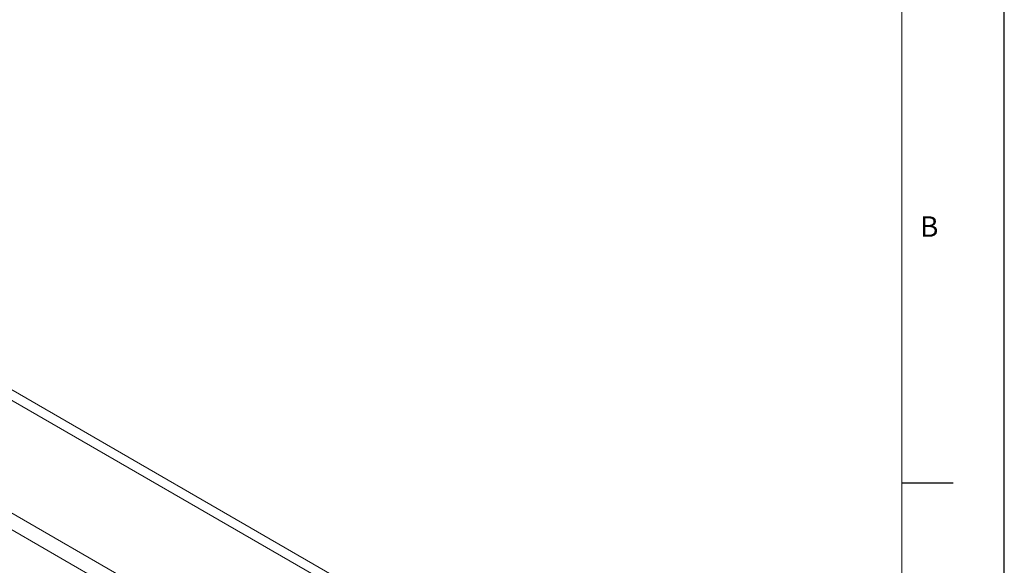
# Model space of a CAD drawing. Units: millimetres. Extents: x 0 to 420, y 0 to 297.
# Drawn here: x 324 to 420, y 190 to 244 of the extents above; entities that cross this region are included whole.
import ezdxf

# ---------------------------------------------------------------- set-up
doc = ezdxf.new("R2010")
doc.units = ezdxf.units.MM
doc.layers.add('LINIEN-DÜNN', color=7, linetype='Continuous')
doc.layers.add('VORLAGE_TEXT', color=7, linetype='Continuous')
doc.layers.add('LINIEN-NORMAL', color=7, linetype='Continuous', lineweight=15)
doc.styles.add('SLDTEXTSTYLE0', font='TXT', dxfattribs={"width": 0.605})

msp = doc.modelspace()

# ---------------------------------------------------------------- linework, layer by layer
at = {"color": 7, "linetype": 'Continuous', "lineweight": 15}
for p, q in [((258.72253893, 243.71198767), (398.37611304, 163.09169539)), ((260.20715377, 243.86914525), (399.55579964, 163.42488429)), ((399.55704034, 163.42475957), (260.25803081, 243.84036608)), ((249.17731877, 238.20164937), (388.83385159, 157.57964906)), ((248.47021214, 236.97690475), (388.12675339, 156.35489958))]:
    msp.add_line(p, q, dxfattribs=at)
at = {"color": 7, "linetype": 'Continuous', "lineweight": 0}
msp.add_line((410, 198.5), (415, 198.5), dxfattribs=at)
at = {"layer": 'LINIEN-DÜNN'}
for p, q in [((420, 0), (420, 297)), ((410, 198.5), (415, 198.5))]:
    msp.add_line(p, q, dxfattribs=at)
at = {"layer": 'LINIEN-NORMAL', "lineweight": 15}
msp.add_line((410, 10), (410, 287), dxfattribs=at)

# ---------------------------------------------------------------- texts
at = {"layer": 'VORLAGE_TEXT', "insert": (412.67172549, 224.51208263), "char_height": 2, "attachment_point": 2, "style": 'SLDTEXTSTYLE0'}
msp.add_mtext('B', dxfattribs=at)

doc.saveas('drawing.dxf')
